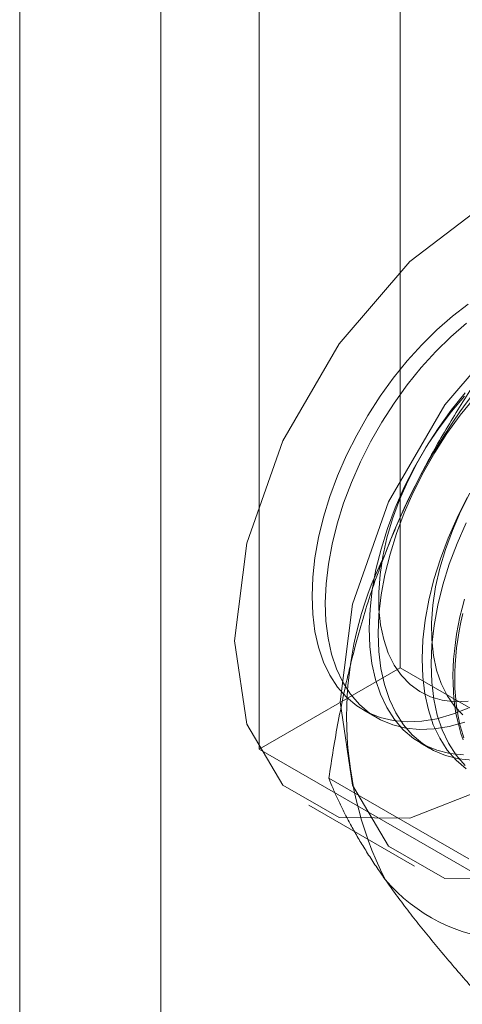
# Model space of a CAD drawing. Units: millimetres. Extents: x 63 to 8489, y 73 to 6078.
# Drawn here: x 6621 to 6627, y 4263 to 4276 of the extents above; entities that cross this region are included whole.
import ezdxf

# ---------------------------------------------------------------- set-up
doc = ezdxf.new("R2010")
doc.units = ezdxf.units.MM
doc.header["$LTSCALE"] = 5

msp = doc.modelspace()

# ---------------------------------------------------------------- linework, layer by layer
at = {"color": 7, "linetype": 'Continuous', "lineweight": 18}
for p, q in [((6626.221, 4328.733), (6626.221, 4267.764)), ((6624.335, 4327.644), (6624.335, 4266.676)), ((6621.13, 4318.718), (6621.13, 4257.75)), ((6623.016, 4256.661), (6623.016, 4317.629)), ((6624.335, 4266.676), (6626.221, 4267.764)), ((6626.221, 4267.764), (6631.784, 4264.553)), ((6625.732, 4267.196), (6625.909, 4267.094)), ((6629.898, 4263.464), (6624.335, 4266.676)), ((6626.497, 4266.755), (6626.616, 4266.686)), ((6625.266, 4266.286), (6627.138, 4265.206)), ((6624.998, 4265.926), (6626.413, 4265.11))]:
    msp.add_line(p, q, dxfattribs=at)
at = {"color": 7, "linetype": 'Continuous', "lineweight": 18, "flags": 128}
for points in [[(6630.792, 4272.043), (6630.626, 4273.158), (6630.144, 4273.972), (6629.393, 4274.406), (6628.447, 4274.416), (6627.398, 4274.003), (6626.349, 4273.205), (6625.403, 4272.102), (6624.652, 4270.802), (6624.17, 4269.431), (6624.004, 4268.124), (6624.17, 4267.009), (6624.652, 4266.194), (6625.403, 4265.761), (6626.349, 4265.75), (6627.398, 4266.164), (6628.447, 4266.961), (6629.393, 4268.064), (6630.144, 4269.365), (6630.626, 4270.736), (6630.792, 4272.043)], [(6632.206, 4271.226), (6632.04, 4272.341), (6631.558, 4273.156), (6630.807, 4273.589), (6629.861, 4273.6), (6628.812, 4273.186), (6627.764, 4272.389), (6626.817, 4271.286), (6626.066, 4269.985), (6625.584, 4268.615), (6625.418, 4267.307), (6625.584, 4266.192), (6626.066, 4265.378), (6626.817, 4264.944), (6627.764, 4264.934), (6628.812, 4265.347), (6629.861, 4266.145), (6630.807, 4267.248), (6631.558, 4268.548), (6632.04, 4269.919), (6632.206, 4271.226)], [(6627.13, 4272.633), (6626.919, 4272.471), (6626.711, 4272.29), (6626.509, 4272.09), (6626.314, 4271.874), (6626.128, 4271.643), (6625.953, 4271.399), (6625.789, 4271.144), (6625.639, 4270.88), (6625.504, 4270.61), (6625.384, 4270.335), (6625.281, 4270.058), (6625.196, 4269.781), (6625.129, 4269.507), (6625.08, 4269.238), (6625.051, 4268.976), (6625.041, 4268.723)], [(6626.676, 4266.946), (6626.481, 4266.938), (6626.296, 4266.956), (6626.121, 4266.999), (6625.959, 4267.067), (6625.809, 4267.159), (6625.675, 4267.274), (6625.556, 4267.412), (6625.454, 4267.571), (6625.369, 4267.75), (6625.303, 4267.947), (6625.256, 4268.161), (6625.228, 4268.391), (6625.219, 4268.633), (6625.23, 4268.887), (6625.26, 4269.15), (6625.309, 4269.419), (6625.377, 4269.693), (6625.464, 4269.97), (6625.568, 4270.247), (6625.688, 4270.521), (6625.825, 4270.791), (6625.975, 4271.055), (6626.139, 4271.309), (6626.315, 4271.553), (6626.501, 4271.783), (6626.697, 4271.999), (6626.899, 4272.197), (6627.107, 4272.378)], [(6627.069, 4266.599), (6626.884, 4266.617), (6626.709, 4266.66), (6626.546, 4266.728), (6626.397, 4266.82), (6626.262, 4266.935), (6626.144, 4267.073), (6626.041, 4267.231), (6625.957, 4267.41), (6625.891, 4267.608), (6625.843, 4267.822), (6625.815, 4268.051), (6625.806, 4268.294), (6625.817, 4268.548), (6625.847, 4268.81), (6625.897, 4269.08), (6625.965, 4269.354), (6626.051, 4269.631), (6626.155, 4269.908), (6626.276, 4270.182), (6626.412, 4270.452), (6626.563, 4270.716), (6626.727, 4270.97), (6626.903, 4271.214), (6627.089, 4271.444)], [(6627.188, 4266.53), (6627.003, 4266.548), (6626.828, 4266.591), (6626.666, 4266.659), (6626.517, 4266.751), (6626.382, 4266.866), (6626.263, 4267.003), (6626.161, 4267.162), (6626.076, 4267.341), (6626.01, 4267.539), (6625.963, 4267.753), (6625.935, 4267.982), (6625.926, 4268.225), (6625.937, 4268.479), (6625.967, 4268.741), (6626.016, 4269.011), (6626.085, 4269.285), (6626.171, 4269.562), (6626.275, 4269.839), (6626.395, 4270.113), (6626.532, 4270.383), (6626.682, 4270.647), (6626.846, 4270.901), (6627.022, 4271.145), (6627.209, 4271.375)], [(6627.13, 4267.316), (6626.952, 4267.311), (6626.784, 4267.331), (6626.628, 4267.377), (6626.484, 4267.448), (6626.354, 4267.543), (6626.239, 4267.661), (6626.142, 4267.801), (6626.062, 4267.962), (6626.001, 4268.142), (6625.959, 4268.339), (6625.936, 4268.551), (6625.933, 4268.776), (6625.951, 4269.012), (6625.987, 4269.256), (6626.044, 4269.506), (6626.119, 4269.758), (6626.212, 4270.012), (6626.321, 4270.263), (6626.447, 4270.509), (6626.588, 4270.749), (6626.741, 4270.979), (6626.906, 4271.196), (6627.081, 4271.4)], [(6627.061, 4267.134), (6626.946, 4267.253), (6626.849, 4267.393), (6626.769, 4267.554), (6626.708, 4267.734), (6626.666, 4267.931), (6626.643, 4268.143), (6626.641, 4268.368), (6626.658, 4268.604), (6626.695, 4268.848), (6626.751, 4269.097), (6626.826, 4269.35), (6626.919, 4269.603), (6627.029, 4269.855), (6627.154, 4270.101)], [(6627.104, 4266.411), (6626.97, 4266.527), (6626.851, 4266.664), (6626.749, 4266.823), (6626.664, 4267.002), (6626.598, 4267.2), (6626.55, 4267.414), (6626.522, 4267.643), (6626.513, 4267.886), (6626.524, 4268.139), (6626.554, 4268.402), (6626.604, 4268.672), (6626.672, 4268.946), (6626.758, 4269.223), (6626.862, 4269.499), (6626.983, 4269.774), (6627.119, 4270.044)], [(6627.089, 4266.458), (6626.97, 4266.595), (6626.868, 4266.754), (6626.784, 4266.933), (6626.717, 4267.131), (6626.67, 4267.345), (6626.642, 4267.574), (6626.633, 4267.817), (6626.644, 4268.07), (6626.674, 4268.333), (6626.723, 4268.603), (6626.792, 4268.877), (6626.878, 4269.154), (6626.982, 4269.43), (6627.103, 4269.705)], [(6625.041, 4268.723), (6625.051, 4268.481), (6625.08, 4268.252), (6625.129, 4268.039), (6625.196, 4267.842), (6625.281, 4267.664), (6625.384, 4267.506), (6625.504, 4267.37), (6625.639, 4267.256), (6625.789, 4267.165), (6625.953, 4267.099), (6626.128, 4267.057), (6626.314, 4267.041), (6626.509, 4267.049), (6626.711, 4267.083), (6626.919, 4267.142), (6627.13, 4267.225)], [(6627.079, 4268.683), (6627.048, 4268.565), (6627.02, 4268.448), (6626.996, 4268.332), (6626.976, 4268.216), (6626.959, 4268.102), (6626.946, 4267.989), (6626.936, 4267.878), (6626.93, 4267.768), (6626.927, 4267.661), (6626.928, 4267.555), (6626.932, 4267.451), (6626.94, 4267.35), (6626.952, 4267.252), (6626.967, 4267.156), (6626.986, 4267.062), (6627.008, 4266.972), (6627.034, 4266.885), (6627.063, 4266.801)], [(6627.058, 4268.493), (6627.032, 4268.376), (6627.01, 4268.26), (6626.991, 4268.145), (6626.976, 4268.032), (6626.964, 4267.92), (6626.956, 4267.809), (6626.952, 4267.7), (6626.951, 4267.594), (6626.953, 4267.489), (6626.96, 4267.387), (6626.97, 4267.287), (6626.983, 4267.19), (6627, 4267.095), (6627.02, 4267.003), (6627.044, 4266.914), (6627.072, 4266.829)], [(6627.085, 4267.035), (6626.878, 4266.978), (6626.676, 4266.946)]]:
    msp.add_lwpolyline(points, dxfattribs=at)
at = {"color": 7, "linetype": 'Continuous', "lineweight": 18}
for centre, radius, start, end in [((6633.693, 4266.461), 8.179, 122.6221, 159.7888), ((6630.373, 4267.109), 4.869, 153.4364, 206.5636), ((6627.8, 4266.46), 2.348, 220.6092, 309.1717)]:
    msp.add_arc(centre, radius, start, end, dxfattribs=at)
for points, knots in [([(6626.018, 4269.287), (6626.044, 4269.353), (6626.113, 4269.528), (6626.233, 4269.807), (6626.381, 4270.122), (6626.537, 4270.431), (6626.703, 4270.735), (6626.877, 4271.034), (6627.06, 4271.328), (6627.248, 4271.617), (6627.378, 4271.804), (6627.443, 4271.898)], [0, 0, 0, 0, 0.070004, 0.184894, 0.299785, 0.415301, 0.530821, 0.647921, 0.765024, 0.882511, 1, 1, 1, 1]), ([(6625.266, 4266.286), (6625.285, 4266.414), (6625.324, 4266.668), (6625.391, 4267.048), (6625.467, 4267.427), (6625.554, 4267.804), (6625.651, 4268.18), (6625.76, 4268.554), (6625.881, 4268.924), (6625.972, 4269.166), (6626.018, 4269.287)], [0, 0, 0, 0, 0.123627, 0.247252, 0.371298, 0.49534, 0.621101, 0.746858, 0.87343, 1, 1, 1, 1]), ([(6626.018, 4264.932), (6625.992, 4264.968), (6625.925, 4265.065), (6625.825, 4265.216), (6625.718, 4265.385), (6625.622, 4265.547), (6625.534, 4265.705), (6625.455, 4265.858), (6625.384, 4266.006), (6625.321, 4266.149), (6625.284, 4266.241), (6625.266, 4266.286)], [0, 0, 0, 0, 0.070004, 0.184894, 0.299785, 0.415301, 0.530821, 0.647921, 0.765024, 0.882511, 1, 1, 1, 1]), ([(6627.443, 4263.188), (6627.375, 4263.265), (6627.238, 4263.418), (6627.04, 4263.645), (6626.848, 4263.869), (6626.663, 4264.09), (6626.487, 4264.308), (6626.319, 4264.522), (6626.161, 4264.731), (6626.066, 4264.865), (6626.018, 4264.932)], [0, 0, 0, 0, 0.123627, 0.247252, 0.371298, 0.49534, 0.621101, 0.746858, 0.87343, 1, 1, 1, 1])]:
    msp.add_open_spline(points, degree=3, knots=knots, dxfattribs=at)

doc.saveas('drawing.dxf')
